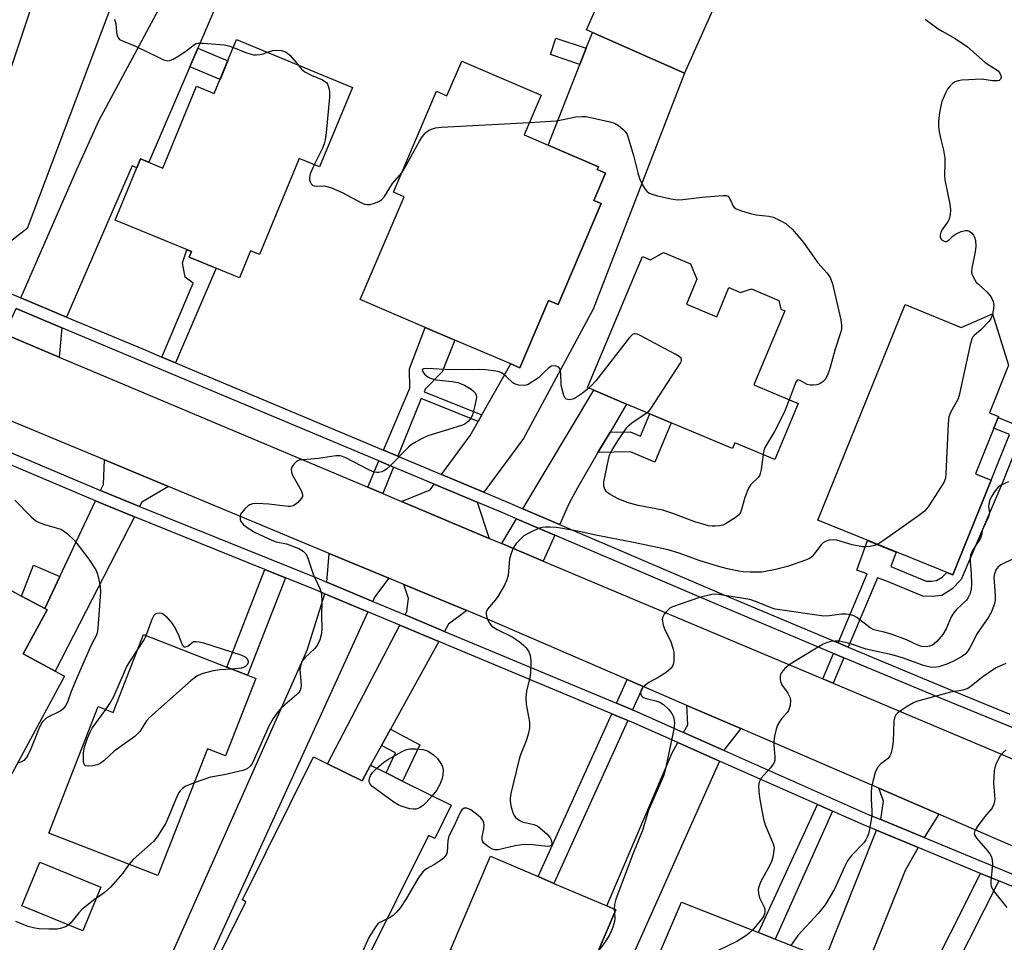
# Model space of a CAD drawing. Units: inches. Extents: x 1291759 to 1297759, y 473452 to 477452.
# Drawn here: x 1292236 to 1292482, y 476861 to 477093 of the extents above; entities that cross this region are included whole.
import ezdxf

# ---------------------------------------------------------------- set-up
doc = ezdxf.new("R2010")
doc.units = ezdxf.units.IN
doc.header["$MEASUREMENT"] = 0
for name, color, linetype in [('BLDG-Footprint', 5, 'Continuous'), ('CULTRL-Pad', 6, 'Continuous'), ('TRANS-Driveway', 251, 'Continuous'), ('TRANS-Non Street Sidewalk', 7, 'Continuous'), ('TRANS-Road', 130, 'Continuous'), ('TRANS-Street Sidewalk', 7, 'Continuous'), ('Undefined', 1, 'Continuous')]:
    doc.layers.add(name, color=color, linetype=linetype)

msp = doc.modelspace()

# ---------------------------------------------------------------- linework, layer by layer
at = {"layer": 'BLDG-Footprint'}
for points, elevation in [([(1292411.58, 477100.18), (1292402.25, 477079.14), (1292379.2, 477089.36), (1292377.7, 477090.03), (1292387.03, 477111.07)], 351.15), ([(1292319.03, 477075.58), (1292310.81, 477055.66), (1292305.7, 477057.77), (1292295.77, 477033.71), (1292293.51, 477034.64), (1292290.72, 477027.86), (1292278.13, 477033.06), (1292278.7, 477034.44), (1292259.6, 477042.32), (1292265.94, 477057.68), (1292271.5, 477055.39), (1292279.95, 477075.86), (1292284.42, 477074.02), (1292290.01, 477087.55)], 381.93), ([(1292366.28, 477073.64), (1292362.02, 477063.66), (1292368.03, 477061.1), (1292380.64, 477055.72), (1292380.34, 477055.01), (1292382.41, 477054.13), (1292379.49, 477047.27), (1292381.31, 477046.49), (1292370.54, 477021.22), (1292368.14, 477022.24), (1292360.95, 477005.38), (1292358.72, 477006.33), (1292344.7, 477012.31), (1292337.25, 477015.49), (1292321, 477022.42), (1292331.98, 477048.17), (1292329.33, 477049.3), (1292340.12, 477074.59), (1292342.71, 477073.48), (1292346.4, 477082.12)], 351.92), ([(1292396.93, 477034.23), (1292403.73, 477031.41), (1292405.33, 477027.54), (1292402.72, 477021.32), (1292410.29, 477018.15), (1292413.35, 477025.46), (1292416.25, 477024.24), (1292419.01, 477025.12), (1292425.85, 477022.2), (1292426.34, 477020.02), (1292427.36, 477019.59), (1292419.6, 477001.06), (1292430.73, 476996.4), (1292424.86, 476982.38), (1292414.8, 476986.6), (1292414.21, 476985.19), (1292387.72, 476996.29), (1292379.51, 476999.73), (1292377.93, 477000.39), (1292391.69, 477033.25), (1292393.71, 477032.41)], 352.6), ([(1292457.47, 477021.17), (1292471.52, 477015.49), (1292479.35, 477018.87), (1292483.44, 477006.02), (1292478.61, 476994.08), (1292480.92, 476993.14), (1292475.14, 476978.84), (1292479.08, 476977.25), (1292469.47, 476953.5), (1292435.64, 476967.18)], 384.04), ([(1292223.31, 476955.15), (1292236.11, 476948.2), (1292241.93, 476945.05), (1292242.54, 476944.72), (1292236.56, 476933.7), (1292244.59, 476929.35), (1292246.86, 476928.12), (1292229.73, 476896.55), (1292226.35, 476898.38), (1292219.21, 476885.22), (1292216.96, 476886.44), (1292209.55, 476872.78), (1292193.02, 476881.74), (1292200.44, 476895.43), (1292192.93, 476899.5), (1292199.75, 476912.07), (1292197.85, 476913.11), (1292217.92, 476950.12), (1292219.97, 476949.01)], 353.79), ([(1292294.81, 476927.57), (1292287.22, 476908.16), (1292282.68, 476909.93), (1292270.26, 476878.19), (1292242.96, 476888.86), (1292255.34, 476920.52), (1292259.09, 476919.05), (1292266.72, 476938.55), (1292287.59, 476930.39), (1292292.74, 476928.38)], 352.64), ([(1292312.78, 476906.2), (1292321.44, 476901.89), (1292323.53, 476905.88), (1292327.45, 476903.93), (1292331.58, 476901.88), (1292343.79, 476895.81), (1292339.65, 476887.5), (1292338.11, 476888.27), (1292322.09, 476856.05), (1292318.44, 476857.87), (1292310.84, 476842.58), (1292300.19, 476847.87), (1292294.72, 476836.88), (1292292.21, 476838.12), (1292291.92, 476837.55), (1292278.66, 476844.14), (1292292.34, 476871.64), (1292291.45, 476872.09), (1292309.27, 476907.94)], 350.79), ([(1292385.03, 476869.62), (1292375, 476846.16), (1292363.97, 476850.88), (1292343.62, 476859.57), (1292353.65, 476883.03), (1292365.53, 476877.95), (1292369.51, 476876.25), (1292382.74, 476870.6)], 348.63), ([(1292435.38, 476858.15), (1292424.73, 476830.88), (1292401.97, 476839.76), (1292404.91, 476847.3), (1292401.84, 476848.6), (1292396.78, 476850.76), (1292393.22, 476852.27), (1292401.48, 476871.56), (1292420.77, 476863.93), (1292424.97, 476862.27)], 343.94)]:
    msp.add_lwpolyline(points, close=True, dxfattribs=dict(at, elevation=elevation))
at = {"layer": 'CULTRL-Pad'}
msp.add_lwpolyline([(1292255.97, 476875.31), (1292251.48, 476864.36), (1292236.18, 476870.64), (1292240.68, 476881.59)], close=True, dxfattribs=at)
at = {"layer": 'TRANS-Driveway'}
for points in [[(1292280.29, 477085.4), (1292278.29, 477080.76), (1292267.99, 477056.84), (1292265.94, 477057.68), (1292265, 477055.4), (1292263.86, 477055.91), (1292258, 477042.5), (1292247.38, 477018.06), (1292235.92, 477022.86), (1292249.97, 477054.98), (1292255.58, 477067.35), (1292284.25, 477120.68), (1292282.73, 477125.23), (1292284.27, 477129.61), (1292297.49, 477125.37)], [(1292227.73, 477026.28), (1292216.87, 477030.82), (1292241.21, 477103.57), (1292245.65, 477101.85), (1292247.55, 477106.74), (1292251.05, 477105.49), (1292260.6, 477101.35), (1292237.52, 477040.22), (1292229.48, 477034.04)], [(1292351.94, 476974.19), (1292341.33, 476978.64), (1292348.54, 476988.4), (1292350.53, 476991.89), (1292351.46, 476993.54), (1292358.72, 477006.33), (1292360.95, 477005.38), (1292368.14, 477022.24), (1292370.54, 477021.22), (1292381.31, 477046.49), (1292379.49, 477047.27), (1292382.41, 477054.13), (1292380.34, 477055.01), (1292380.64, 477055.72), (1292368.03, 477061.1), (1292376.03, 477081.35), (1292377.61, 477085.36), (1292379.2, 477089.36), (1292402.25, 477079.14), (1292379.33, 477020.02), (1292361.9, 476987.62)], [(1292246.23, 477015.38), (1292245.52, 477008), (1292228.07, 477015.34), (1292232.39, 477016.69), (1292233.54, 477017.43), (1292234.75, 477020.18)], [(1292383.56, 476989.22), (1292380.55, 476984.13), (1292375.39, 476975.33), (1292373.34, 476971.45), (1292371.06, 476966.41), (1292370.93, 476966.11), (1292361.68, 476970.07), (1292379.51, 476999.73), (1292387.72, 476996.29)], [(1292272.98, 476975.61), (1292266.24, 476971.7), (1292265.69, 476970.64), (1292257.77, 476973.86), (1292255.92, 476974.62), (1292256.62, 476976.11), (1292256.92, 476982.28)], [(1292350.26, 476971.72), (1292353.27, 476962.65), (1292331.34, 476971.88), (1292338.47, 476974.77), (1292339.54, 476976.23)], [(1292264.39, 476968.08), (1292244.59, 476929.35), (1292236.56, 476933.71), (1292242.54, 476944.72), (1292241.93, 476945.05), (1292245.73, 476953.09), (1292254.69, 476972.03), (1292256.68, 476971.21)], [(1292369.75, 476963.44), (1292368.66, 476961.02), (1292366.8, 476956.96), (1292356.42, 476961.33), (1292360.16, 476967.54)], [(1292328.16, 476952.68), (1292324.58, 476947.92), (1292324.1, 476946.87), (1292312.65, 476951.66), (1292313.23, 476958.89)], [(1292347.7, 476944.57), (1292343.12, 476941.19), (1292342.1, 476939.35), (1292332.26, 476943.46), (1292332.69, 476944.3), (1292333.09, 476947.6), (1292331.91, 476951.12)], [(1292322.91, 476944.26), (1292281.71, 476854.04), (1292273.55, 476857.96), (1292307.69, 476934.67), (1292312.12, 476948.77)], [(1292340.71, 476936.83), (1292328.58, 476914.83), (1292326.35, 476910.79), (1292323.53, 476905.88), (1292321.44, 476901.89), (1292312.78, 476906.2), (1292330.92, 476940.91)], [(1292416.33, 476915), (1292412.42, 476910.02), (1292412.19, 476909.5), (1292401.98, 476914.03), (1292403.06, 476915.95), (1292402.84, 476920.83)], [(1292411.02, 476906.89), (1292382.32, 476842.72), (1292375, 476846.16), (1292385.03, 476869.62), (1292382.74, 476870.6), (1292399.11, 476908.95), (1292400.56, 476911.52)], [(1292465.91, 476893.58), (1292462.3, 476887.7), (1292451.41, 476892.21), (1292452.1, 476896.85), (1292450.91, 476900.06)], [(1292460.78, 476885.23), (1292457.49, 476879.51), (1292412.65, 476767.83), (1292402.94, 476771.45), (1292423.95, 476823.38), (1292450.35, 476889.55)]]:
    msp.add_lwpolyline(points, close=True, dxfattribs=at)
at = {"layer": 'TRANS-Non Street Sidewalk'}
for points in [[(1292377.61, 477085.36), (1292376.03, 477081.35), (1292368.62, 477083.85), (1292370, 477087.93)], [(1292278.29, 477080.76), (1292280.29, 477085.4), (1292287.83, 477082.26), (1292285.9, 477077.59)], [(1292274.67, 477006.63), (1292271.3, 477008.05), (1292279.13, 477026.53), (1292277.13, 477028.08), (1292276.49, 477031.63), (1292277.56, 477034.91), (1292278.7, 477034.44), (1292278.13, 477033.06), (1292284.85, 477030.29)], [(1292351.46, 476993.54), (1292350.53, 476991.89), (1292336.28, 476997.64), (1292330.43, 476983.22), (1292326.79, 476984.75), (1292333.37, 477000.28), (1292333.34, 477005.13), (1292337.25, 477015.49), (1292344.7, 477012.31), (1292341.52, 477004.32), (1292337.22, 476999.97), (1292336.98, 476999.38)], [(1292380.55, 476984.13), (1292383.56, 476989.22), (1292388.6, 476989.32), (1292391.19, 476988.24), (1292393.54, 476993.85), (1292398.92, 476991.6), (1292394.79, 476981.74), (1292388.7, 476984.29)], [(1292443.27, 476935.44), (1292440.71, 476936.51), (1292447.97, 476953.73), (1292445.37, 476954.68), (1292448.11, 476962.13), (1292455.28, 476959.23), (1292453.96, 476955.62), (1292462.74, 476951.97), (1292464.11, 476951.92), (1292465.35, 476952.07), (1292466.8, 476952.97), (1292467.91, 476954.13), (1292469.47, 476953.5), (1292479.08, 476977.25), (1292483.65, 476988.66), (1292479.76, 476990.27), (1292480.84, 476992.92), (1292487.36, 476990.22), (1292481.73, 476976.18), (1292471.51, 476952.34), (1292469.23, 476949.96), (1292466.66, 476948.37), (1292464.28, 476948.07), (1292461.9, 476948.17), (1292452.64, 476952.01), (1292450.58, 476952.77)], [(1292329.33, 476980.51), (1292326.64, 476973.86), (1292322.85, 476975.45), (1292325.65, 476982.06)], [(1292245.73, 476953.09), (1292241.93, 476945.05), (1292236.11, 476948.2), (1292239.09, 476955.92)], [(1292302.23, 476952.8), (1292292.74, 476928.38), (1292287.59, 476930.39), (1292297.1, 476954.88)], [(1292442.14, 476932.75), (1292439.45, 476926.39), (1292436.89, 476927.46), (1292439.58, 476933.82)], [(1292391.86, 476925.57), (1292389.19, 476919.68), (1292385.2, 476921.35), (1292387.89, 476927.29)], [(1292388, 476917.07), (1292369.51, 476876.25), (1292365.53, 476877.95), (1292384.01, 476918.73)], [(1292326.35, 476910.79), (1292328.58, 476914.83), (1292335.91, 476910.98), (1292331.58, 476901.88), (1292327.45, 476903.93), (1292329.84, 476908.96)], [(1292439.33, 476894.34), (1292424.97, 476862.27), (1292420.77, 476863.93), (1292435.54, 476896.02)], [(1292480.95, 476876.88), (1292465.87, 476846.98), (1292461.34, 476848.88), (1292476.41, 476878.75)]]:
    msp.add_lwpolyline(points, close=True, dxfattribs=at)
at = {"layer": 'TRANS-Road'}
for points in [[(1292228.07, 477015.34), (1292245.52, 477008), (1292322.85, 476975.45), (1292326.64, 476973.86), (1292331.34, 476971.88), (1292353.27, 476962.65), (1292356.42, 476961.33), (1292366.8, 476956.96), (1292436.89, 476927.46), (1292439.45, 476926.39), (1292480.06, 476909.3), (1292483.15, 476907.97), (1292497.26, 476901.91), (1292540.31, 476883.4), (1292553.23, 476877.84), (1292567.46, 476871.73), (1292580.46, 476866.14), (1292588.37, 476862.74), (1292593.09, 476860.71)], [(1292545.84, 476859.04), (1292465.91, 476893.58), (1292450.91, 476900.06), (1292416.33, 476915), (1292402.84, 476920.83), (1292391.86, 476925.57), (1292387.89, 476927.29), (1292352.89, 476942.41), (1292347.7, 476944.57), (1292331.91, 476951.12), (1292328.16, 476952.68), (1292313.23, 476958.89), (1292272.98, 476975.61), (1292256.92, 476982.28), (1292196.53, 477007.37)]]:
    msp.add_lwpolyline(points, dxfattribs=at)
at = {"layer": 'TRANS-Street Sidewalk'}
for points in [[(1292227.73, 477026.28), (1292235.92, 477022.86), (1292247.38, 477018.06), (1292267.25, 477009.75), (1292271.3, 477008.05), (1292274.67, 477006.63), (1292326.79, 476984.75), (1292330.43, 476983.22), (1292341.33, 476978.64), (1292351.94, 476974.19), (1292357.88, 476971.7), (1292361.68, 476970.07), (1292370.93, 476966.11), (1292412.11, 476948.5), (1292440.71, 476936.51), (1292443.27, 476935.44), (1292467.86, 476925.13), (1292483.74, 476918.65)], [(1292488.82, 476913.42), (1292466.74, 476922.43), (1292442.14, 476932.75), (1292439.58, 476933.82), (1292410.98, 476945.81), (1292369.75, 476963.44), (1292360.16, 476967.54), (1292356.74, 476969.01), (1292350.26, 476971.72), (1292339.54, 476976.23), (1292329.33, 476980.51), (1292325.65, 476982.06), (1292266.12, 477007.06), (1292246.23, 477015.38), (1292234.75, 477020.18)], [(1292195.65, 477000.11), (1292255.92, 476974.62), (1292257.77, 476973.86), (1292265.69, 476970.64), (1292310.3, 476952.64), (1292312.65, 476951.66), (1292324.1, 476946.87), (1292332.26, 476943.46), (1292342.1, 476939.35), (1292385.2, 476921.35), (1292389.19, 476919.68), (1292390.2, 476919.25), (1292401.98, 476914.03), (1292412.19, 476909.5), (1292448.21, 476893.53), (1292451.41, 476892.21), (1292462.3, 476887.7), (1292543.9, 476853.91)], [(1292528.22, 476857.3), (1292480.95, 476876.88), (1292476.41, 476878.75), (1292460.78, 476885.23), (1292450.35, 476889.55), (1292447.08, 476890.9), (1292439.33, 476894.34), (1292435.54, 476896.02), (1292411.02, 476906.89), (1292400.56, 476911.52), (1292389.07, 476916.62), (1292388, 476917.07), (1292384.01, 476918.73), (1292340.71, 476936.83), (1292330.92, 476940.91), (1292322.91, 476944.26), (1292312.12, 476948.77), (1292309.21, 476949.99), (1292302.23, 476952.8), (1292297.1, 476954.88), (1292264.39, 476968.08), (1292256.68, 476971.21), (1292254.69, 476972.03), (1292194.51, 476997.48)]]:
    msp.add_lwpolyline(points, dxfattribs=at)
at = {"layer": 'Undefined'}
for p, q in [((1292378.24, 477000.26, 352), (1292377.92, 477000, 352)), ((1292429.41, 477000, 352), (1292428.41, 476997.37, 352)), ((1292384.62, 476869.8, 348), (1292384.68, 476868.79, 348))]:
    msp.add_line(p, q, dxfattribs=at)
for points, elevation in [([(1292259.45, 477092.64), (1292259.74, 477091.52), (1292259.92, 477089.44), (1292260.07, 477088.59), (1292260.37, 477087.95), (1292260.7, 477087.59), (1292261.41, 477087.2), (1292264.67, 477085.93), (1292270.17, 477083.2), (1292271.72, 477082.5), (1292272.76, 477082.26), (1292273.3, 477082.33), (1292274.11, 477082.62), (1292275.11, 477083.19), (1292277.31, 477084.63), (1292279.44, 477086.32), (1292279.87, 477086.54), (1292280.34, 477086.66), (1292281.63, 477086.67), (1292286.88, 477086.24), (1292288.02, 477086.02), (1292289.2, 477085.58)], 352), ([(1292462.49, 477092.68), (1292465.79, 477090.24), (1292466.77, 477089.62), (1292470.01, 477087.85), (1292473.13, 477085.74), (1292477.54, 477081.84), (1292480.8, 477079.72), (1292481.34, 477078.99), (1292481.55, 477078.29), (1292481.55, 477078.06), (1292481.38, 477077.64), (1292481.05, 477077.33), (1292480.64, 477077.19), (1292479.4, 477077.18), (1292476.69, 477077.61), (1292473.45, 477077.49), (1292471.68, 477077.36), (1292470.83, 477077.22), (1292470.06, 477076.93), (1292469.39, 477076.52), (1292468.79, 477075.99), (1292468.14, 477075.1), (1292467.61, 477074.12), (1292466.73, 477072.07), (1292466.42, 477070.99), (1292466.11, 477069.33), (1292465.9, 477067.03), (1292465.9, 477065.87), (1292466.06, 477064.48), (1292466.42, 477062.55), (1292467.12, 477059.84), (1292467.42, 477057.89), (1292467.46, 477056.67), (1292467.35, 477053.6), (1292467.43, 477052.46), (1292468.67, 477046.35), (1292468.85, 477044.88), (1292468.78, 477043.71), (1292468.52, 477042.58), (1292468.14, 477041.84), (1292466.82, 477039.95), (1292466.45, 477039.27), (1292466.24, 477038.6), (1292466.31, 477037.96), (1292466.49, 477037.59), (1292466.81, 477037.28), (1292467.43, 477037.01), (1292467.86, 477037.01), (1292468.51, 477037.38), (1292469.56, 477038.39), (1292470.25, 477038.92), (1292471.53, 477039.49), (1292472.58, 477039.75), (1292473.09, 477039.73), (1292473.55, 477039.57), (1292474.17, 477039.14), (1292474.67, 477038.54), (1292474.9, 477038.05), (1292475.11, 477037.24), (1292475.24, 477035.82), (1292475.06, 477034.36), (1292474.23, 477030.31), (1292474.17, 477029.46), (1292474.24, 477028.93), (1292474.62, 477027.94), (1292475.34, 477026.79), (1292475.93, 477026.18), (1292478.09, 477024.28), (1292478.79, 477023.41), (1292479.23, 477022.7), (1292479.54, 477021.92), (1292479.69, 477021.07), (1292479.64, 477020.2), (1292479.37, 477018.81)], 350), ([(1292289.2, 477085.58), (1292292.51, 477084.21), (1292294.21, 477083.75), (1292295.02, 477083.74), (1292295.84, 477083.84), (1292296.65, 477084.01), (1292297.72, 477084.37)], 352), ([(1292297.72, 477084.37), (1292299.05, 477084.81), (1292299.86, 477084.93), (1292301.22, 477084.78), (1292302.25, 477084.45), (1292302.72, 477084.17), (1292303.36, 477083.61), (1292305.39, 477081.2)], 352), ([(1292305.39, 477081.2), (1292306.26, 477080.15), (1292307.13, 477079.44), (1292308.69, 477078.65), (1292311.51, 477077.47), (1292312.14, 477077.09), (1292312.49, 477076.79), (1292312.77, 477076.4), (1292312.98, 477075.91), (1292313.17, 477075.11), (1292313.27, 477074.28), (1292313.24, 477073.09), (1292312.41, 477064.2), (1292312.17, 477062.46), (1292311.91, 477061.42), (1292311.54, 477060.39), (1292309.46, 477056.21)], 352), ([(1292331.43, 477054.21), (1292332.28, 477055.59), (1292335.83, 477062.07), (1292336.57, 477063.3), (1292337.44, 477064.29), (1292338.11, 477064.77), (1292338.83, 477065.15), (1292339.88, 477065.47), (1292341.36, 477065.64), (1292363.36, 477066.81)], 352), ([(1292363.36, 477066.81), (1292370.1, 477067.21), (1292371.41, 477067.42), (1292375.04, 477068.18), (1292376.68, 477068.3), (1292377.5, 477068.26), (1292378.67, 477068.07), (1292383.6, 477066.94), (1292384.72, 477066.59), (1292385.68, 477066.04), (1292386.76, 477065.14), (1292387.33, 477064.54), (1292387.82, 477063.74), (1292388.31, 477062.44), (1292389.48, 477058.5), (1292390.53, 477054.17), (1292390.96, 477052.76), (1292391.68, 477051.16), (1292392.25, 477050.16), (1292392.77, 477049.55), (1292393.37, 477049.13), (1292394.09, 477048.8), (1292395.49, 477048.41), (1292398.92, 477047.64), (1292400.35, 477047.43), (1292401.77, 477047.49), (1292406.63, 477048.07), (1292410.74, 477048.46), (1292411.9, 477048.53), (1292412.69, 477048.48), (1292413.13, 477048.31), (1292413.37, 477048.08), (1292413.69, 477047.5), (1292414.4, 477045.83), (1292414.74, 477045.45), (1292415.19, 477045.17), (1292416.52, 477044.64), (1292419.05, 477043.88), (1292420.19, 477043.67), (1292423.34, 477043.33), (1292424.45, 477043.06), (1292426.05, 477042.33), (1292427.58, 477041.46), (1292428.48, 477040.77), (1292429.31, 477039.99), (1292432, 477036.73), (1292435.67, 477031.64), (1292437.97, 477029.04), (1292438.73, 477027.94), (1292439.28, 477026.37), (1292441.39, 477017.38), (1292441.58, 477015.95), (1292441.52, 477014.91), (1292441.34, 477014.11), (1292440, 477010), (1292438.64, 477005.16), (1292438.08, 477003.53), (1292437.49, 477002.42), (1292436.99, 477001.9), (1292436.14, 477001.33), (1292435.4, 477001.07), (1292434.58, 477000.99), (1292433.75, 477001.03), (1292432.95, 477001.2), (1292431.21, 477002.17), (1292430.61, 477002.33), (1292430.43, 477002.24), (1292430.09, 477001.77), (1292429.41, 477000)], 352), ([(1292309.46, 477056.21), (1292308.47, 477053.96), (1292308.23, 477052.91), (1292308.29, 477052.39), (1292308.45, 477051.89), (1292308.69, 477051.44), (1292309.03, 477051.09), (1292309.45, 477050.89), (1292309.94, 477050.8), (1292311.84, 477050.89), (1292312.4, 477050.83), (1292313.78, 477050.42), (1292316.47, 477049.26), (1292321.32, 477046.65), (1292322.09, 477046.33), (1292322.62, 477046.21), (1292323.44, 477046.27), (1292324.55, 477046.56), (1292325.64, 477046.97), (1292326.35, 477047.4), (1292327.09, 477048.27), (1292329.1, 477051.55), (1292331.43, 477054.21)], 352), ([(1292479.37, 477018.81), (1292478.95, 477017.65), (1292478.47, 477016.95), (1292476.45, 477014.87), (1292474.78, 477013.48), (1292474.47, 477013.1), (1292474.24, 477012.65), (1292473.8, 477011.13), (1292471.4, 477000)], 350), ([(1292396.94, 477000), (1292401.15, 477006.43), (1292401.46, 477007.13), (1292401.48, 477007.55), (1292401.4, 477007.73), (1292400.86, 477008.22), (1292399.87, 477008.8), (1292391.13, 477013.47), (1292390.36, 477013.8), (1292389.88, 477013.9), (1292389.65, 477013.89), (1292389.23, 477013.69), (1292388.47, 477012.92), (1292380, 477002.09), (1292379.04, 477001.01), (1292378.24, 477000.26)], 352), ([(1292371.56, 477000), (1292371.35, 477001.12), (1292371.25, 477003.89), (1292371.06, 477004.92), (1292370.81, 477005.31), (1292370.46, 477005.59), (1292370.05, 477005.8), (1292369.61, 477005.89), (1292368.92, 477005.75), (1292368.23, 477005.32), (1292367.13, 477004.39), (1292365.62, 477002.88), (1292364.26, 477001.89), (1292363.06, 477001.21), (1292362.55, 477001.03), (1292362.02, 477000.96), (1292360.65, 477001.05), (1292359.61, 477001.34), (1292359.18, 477001.61), (1292357.6, 477003.13), (1292356.52, 477004), (1292355.79, 477004.36), (1292354.96, 477004.55), (1292352.36, 477004.85), (1292350.61, 477004.96), (1292343.83, 477004.84), (1292337.62, 477005.15), (1292336.87, 477005.11), (1292336.49, 477004.91), (1292336.55, 477004.48), (1292337.1, 477003.77), (1292337.89, 477003.1), (1292338.54, 477002.74), (1292340.03, 477002.38), (1292344.05, 477001.92), (1292345.44, 477001.65), (1292347.14, 477000.98), (1292348.78, 477000)], 352), ([(1292348.78, 477000), (1292349.4, 476999.54), (1292349.77, 476999.09), (1292350.03, 476998.52), (1292350.09, 476997.89), (1292349.7, 476995.88), (1292349.12, 476993.58), (1292348.78, 476992.79), (1292348.06, 476991.93), (1292347.15, 476991.25), (1292346.36, 476990.9), (1292337.89, 476988.3), (1292336.54, 476987.66), (1292334.45, 476986.52), (1292333.71, 476986.03), (1292333.04, 476985.46), (1292328.52, 476980.8), (1292327.64, 476980.02), (1292327.06, 476979.64), (1292326.37, 476979.33), (1292325.66, 476979.14), (1292325.14, 476979.11), (1292324.44, 476979.26), (1292323.17, 476979.8), (1292317.34, 476982.82), (1292316.54, 476983.16), (1292315.99, 476983.3), (1292314.86, 476983.28), (1292310.55, 476982.61), (1292305.68, 476982.22), (1292305.02, 476981.89), (1292304.42, 476981.32), (1292303.92, 476980.66), (1292303.65, 476979.95), (1292303.75, 476979.21), (1292304.05, 476978.46), (1292306.17, 476974.64), (1292306.53, 476973.63), (1292306.48, 476973.17), (1292306.27, 476972.74), (1292305.23, 476971.53), (1292304.59, 476971.03), (1292304.15, 476970.81), (1292303.45, 476970.64), (1292302.92, 476970.61), (1292298.06, 476971.22), (1292295.15, 476971.39), (1292294.02, 476971.32), (1292293.35, 476971.08), (1292292.89, 476970.77), (1292292.03, 476970.01), (1292291.28, 476969.16), (1292291.01, 476968.69), (1292290.87, 476968.17), (1292290.88, 476967.36), (1292291.06, 476966.87), (1292291.74, 476966.03), (1292293.13, 476965.02), (1292294.63, 476964.14), (1292298.87, 476962.16), (1292299.94, 476961.82), (1292302.53, 476961.27), (1292305.61, 476960.1), (1292306.72, 476959.45), (1292307.42, 476958.71), (1292307.89, 476957.67), (1292309.22, 476953.71), (1292310.83, 476950.06), (1292311.26, 476948.72), (1292311.38, 476946.96), (1292311.28, 476943.51), (1292311.33, 476939.97), (1292311.24, 476938.82), (1292310.84, 476937.21), (1292310.3, 476935.96), (1292309.59, 476935.1), (1292307.08, 476932.72), (1292306.61, 476932.13), (1292306.25, 476931.44), (1292306.01, 476930.67), (1292305.89, 476929.84), (1292306.15, 476925.97), (1292306.09, 476925.11), (1292305.88, 476924.47), (1292305.61, 476924.05), (1292305.02, 476923.43), (1292302.09, 476920.95), (1292300.86, 476919.8), (1292300.13, 476918.96), (1292299.16, 476917.58), (1292298.06, 476915.59), (1292294.19, 476906.78), (1292293.77, 476906.02), (1292293.44, 476905.59), (1292292.62, 476904.94), (1292291.53, 476904.53), (1292286.86, 476903.46), (1292283.45, 476902.81), (1292279.36, 476901.43)], 352), ([(1292377.92, 477000), (1292376.62, 476998.96), (1292374.83, 476997.77), (1292374.2, 476997.47), (1292373.38, 476997.37), (1292372.61, 476997.49), (1292372.29, 476997.78), (1292372.01, 476998.42), (1292371.56, 477000)], 352), ([(1292392.87, 476994.13), (1292393.35, 476994.59), (1292393.89, 476995.28), (1292396.94, 477000)], 352), ([(1292471.4, 477000), (1292471.02, 476998.42), (1292470.68, 476997.46), (1292468.94, 476994.35), (1292468.45, 476993.06), (1292468.27, 476991.31), (1292467.74, 476978.85), (1292467.58, 476977.7), (1292467.16, 476976.62), (1292463.46, 476970.82), (1292462.94, 476970.09), (1292462.35, 476969.44), (1292461.18, 476968.52), (1292452.36, 476962.28), (1292450.57, 476961.14)], 350), ([(1292428.41, 476997.37), (1292427.34, 476994.56), (1292426.62, 476992.98), (1292424.74, 476989.39), (1292422.39, 476985.4), (1292422.1, 476984.66), (1292421.91, 476983.62)], 352), ([(1292421.91, 476983.62), (1292421.45, 476979.92), (1292421.12, 476978.59), (1292420.7, 476977.9), (1292418.87, 476976.14), (1292418.27, 476975.23), (1292417.35, 476972.91), (1292416.53, 476969.88), (1292416.22, 476969.11), (1292415.81, 476968.52), (1292414.92, 476967.78), (1292412.89, 476966.5), (1292411.83, 476965.99), (1292411.03, 476965.8), (1292409.94, 476965.67), (1292409.12, 476965.68), (1292408.25, 476965.82), (1292404.83, 476966.8), (1292399.31, 476968.85), (1292396.79, 476969.67), (1292390.59, 476970.9), (1292387.84, 476971.64), (1292385.62, 476972.58), (1292383.61, 476973.64), (1292382.71, 476974.31), (1292382.25, 476974.97), (1292382.02, 476975.75), (1292382.02, 476976.84), (1292383.15, 476982.4), (1292383.46, 476983.49), (1292384.01, 476984.66), (1292385.34, 476986.84), (1292387.77, 476990.37), (1292388.34, 476991), (1292388.99, 476991.56), (1292392.87, 476994.13)], 352), ([(1292483.37, 476976.83), (1292481.43, 476975.92), (1292480.82, 476975.46), (1292480.03, 476974.55), (1292479.18, 476973.11), (1292478.68, 476972.05), (1292478.44, 476971.24), (1292478.43, 476970.59), (1292478.61, 476969.05), (1292478.39, 476968.07), (1292476.94, 476965.05), (1292476.78, 476964.53), (1292476.64, 476963.41), (1292476.37, 476962.69), (1292474.4, 476959.62), (1292473.91, 476958.44), (1292473.81, 476957.66), (1292473.8, 476956.85), (1292474.07, 476953.78), (1292474.13, 476951.09), (1292474.06, 476949.91), (1292473.77, 476948.85), (1292473.32, 476947.87), (1292472.85, 476947.19), (1292470.35, 476944.81), (1292469.6, 476943.95), (1292469.07, 476943), (1292467.77, 476939.99), (1292466.95, 476938.56), (1292465.44, 476936.81), (1292464.8, 476936.24), (1292464.34, 476935.94), (1292463.6, 476935.62), (1292462.82, 476935.46), (1292461.58, 476935.59), (1292460.55, 476935.96), (1292457.82, 476937.24), (1292454.22, 476938.56), (1292452.26, 476939.18), (1292450.36, 476939.54), (1292449.66, 476939.75), (1292448.73, 476940.27), (1292445.37, 476942.84), (1292444.66, 476943.26), (1292443.86, 476943.52), (1292442.71, 476943.67), (1292441.53, 476943.69), (1292438.56, 476943.23), (1292437.12, 476943.18), (1292426.08, 476944.72), (1292424.97, 476944.93), (1292423.95, 476945.22), (1292420.28, 476946.78), (1292418.59, 476947.32), (1292410.78, 476948.61), (1292409.92, 476948.69), (1292409.07, 476948.62), (1292405.99, 476947.81), (1292399.23, 476945.52), (1292398.52, 476945.15), (1292397.68, 476944.37), (1292397.15, 476943.69), (1292396.76, 476942.96), (1292396.66, 476942.45), (1292396.68, 476941.94), (1292396.91, 476940.89), (1292397.27, 476939.84), (1292398.77, 476936.72), (1292399.41, 476934.91), (1292399.56, 476934.1), (1292399.59, 476933.27), (1292399.52, 476931.88), (1292399.39, 476931.09), (1292399.2, 476930.61), (1292398.89, 476930.18), (1292397.59, 476929.09), (1292395.66, 476927.77), (1292393.29, 476926.54), (1292392.13, 476925.67), (1292391.41, 476924.85), (1292391.25, 476924.38), (1292391.24, 476923.9), (1292391.45, 476923.21), (1292391.9, 476922.78), (1292392.63, 476922.51), (1292395.04, 476921.96), (1292396.05, 476921.63), (1292396.94, 476921.08), (1292398.22, 476919.9), (1292399.04, 476918.82), (1292399.4, 476918.11), (1292399.57, 476917.62), (1292399.74, 476916.33), (1292399.57, 476914.9), (1292397.66, 476905.77), (1292397.01, 476903.33), (1292393.16, 476894.34), (1292391.78, 476889.73), (1292389.29, 476883.57), (1292385.05, 476872.31), (1292384.67, 476870.95), (1292384.62, 476869.8)], 348), ([(1292234.46, 476972.21), (1292238.65, 476967.92), (1292239.73, 476967.01), (1292240.5, 476966.62), (1292241.86, 476966.12), (1292245.93, 476964.96), (1292246.67, 476964.55), (1292247.58, 476963.83), (1292249.45, 476962.01), (1292252.97, 476957.47), (1292254.71, 476954.73), (1292255.09, 476953.94), (1292255.35, 476953.13), (1292255.84, 476950.62), (1292255.9, 476949.17), (1292255.2, 476940.15), (1292255.04, 476939.01), (1292254.82, 476938.24), (1292253.81, 476936.43), (1292253.22, 476935.17), (1292250.05, 476927.85), (1292248.58, 476924.29), (1292247.6, 476921.64), (1292247.15, 476920.7), (1292246.59, 476919.96), (1292246, 476919.49), (1292245.29, 476919.09), (1292242.84, 476917.99), (1292242.14, 476917.47), (1292241.32, 476916.65), (1292240.61, 476915.4), (1292238.49, 476909.93), (1292237.72, 476908.36), (1292237.25, 476907.65), (1292236.69, 476907.03), (1292235.96, 476906.59), (1292235.06, 476906.36)], 354), ([(1292450.57, 476961.14), (1292449.82, 476960.85), (1292448.75, 476960.62), (1292447.65, 476960.49), (1292446.81, 476960.49), (1292444.22, 476961), (1292440.4, 476962.22), (1292439.62, 476962.32), (1292438.51, 476962.21), (1292437.71, 476961.98), (1292437.02, 476961.57), (1292436.46, 476960.99), (1292434.19, 476958.11), (1292433.54, 476957.6), (1292432.77, 476957.23), (1292428.06, 476955.61), (1292425.02, 476954.82), (1292421.6, 476954.22), (1292418.69, 476954.21), (1292416.94, 476954.29), (1292415.8, 476954.45), (1292412.96, 476955.03), (1292410.45, 476955.65), (1292405.94, 476957.09), (1292400.88, 476958.98), (1292398.13, 476959.75), (1292389.89, 476961.55), (1292379.56, 476963.56), (1292375.49, 476964.47), (1292371.19, 476965.22), (1292370.04, 476965.38), (1292368.56, 476965.46), (1292367.37, 476965.46), (1292366.5, 476965.36), (1292365.66, 476965.1), (1292364.02, 476964.4), (1292362.69, 476963.73), (1292361.96, 476963.24), (1292360.09, 476961.37), (1292359.26, 476960.19), (1292358.86, 476959.14), (1292358.42, 476957.48), (1292358.02, 476953.38), (1292357.75, 476952.25), (1292357.11, 476950.93), (1292355.45, 476948.11), (1292354.75, 476947.15), (1292352.85, 476944.88), (1292352.52, 476944.16), (1292352.52, 476943.65), (1292352.72, 476942.85), (1292353.15, 476941.79), (1292353.58, 476941.06), (1292353.93, 476940.67), (1292355.27, 476939.81), (1292359.01, 476937.95), (1292360.76, 476936.84), (1292361.9, 476935.9), (1292362.5, 476935.28), (1292363.14, 476934.38), (1292363.56, 476933.39), (1292363.73, 476931.95), (1292363.66, 476928.96), (1292363.47, 476927.8), (1292362.63, 476924.38), (1292362.45, 476922.92), (1292362.55, 476921.14), (1292363.36, 476916.6), (1292363.4, 476915.18), (1292363.12, 476913.83), (1292362.56, 476911.94), (1292361.12, 476908.44), (1292360.77, 476907.32), (1292358.72, 476898.72), (1292358.55, 476897.61), (1292358.57, 476896.77), (1292358.83, 476895.35), (1292359.21, 476893.96), (1292359.56, 476893.21), (1292359.92, 476892.77), (1292360.8, 476892.05), (1292361.55, 476891.64), (1292364.46, 476890.97), (1292365.27, 476890.65), (1292366, 476890.19), (1292367.78, 476888.57), (1292368.54, 476887.67), (1292368.78, 476887.19), (1292368.91, 476886.71), (1292368.95, 476886.25), (1292368.88, 476885.86), (1292368.78, 476885.72), (1292368.48, 476885.54), (1292367.82, 476885.47), (1292364.27, 476885.92), (1292361.97, 476886), (1292359.8, 476885.69), (1292355.5, 476884.67), (1292354.67, 476884.67), (1292354.15, 476884.83), (1292353.4, 476885.22), (1292352.46, 476885.87), (1292351.86, 476886.42), (1292351.6, 476886.84), (1292351.52, 476887.34), (1292351.56, 476887.88), (1292351.97, 476889.89), (1292352.06, 476890.74), (1292351.91, 476891.54), (1292351.54, 476892.26), (1292351.19, 476892.69), (1292350.55, 476893.27), (1292348.66, 476894.64), (1292347.7, 476895.11), (1292347.02, 476895.09), (1292346.45, 476894.66), (1292346.01, 476893.98), (1292344.48, 476890.69), (1292343.14, 476888.06), (1292342.91, 476886.96), (1292342.73, 476884.1), (1292342.6, 476883.58), (1292342.35, 476883.12), (1292341.76, 476882.52), (1292341.06, 476881.99), (1292339.57, 476880.99), (1292337.55, 476879.87), (1292336.69, 476879.16), (1292335.5, 476877.58), (1292332.47, 476872.37), (1292331.07, 476870.17), (1292330.09, 476869.05), (1292329.24, 476868.23), (1292328.52, 476867.73), (1292327.71, 476867.34)], 350), ([(1292484.77, 476957.57), (1292481.49, 476955.98), (1292480.83, 476955.48), (1292480.32, 476954.81), (1292479.87, 476953.77), (1292479.75, 476952.95), (1292479.77, 476951.83), (1292480.07, 476948.28), (1292480.05, 476947.1), (1292479.79, 476945.99), (1292479.07, 476944.1), (1292478.35, 476942.88), (1292475.51, 476938.8), (1292473.7, 476935.27), (1292473.1, 476934.32), (1292472.54, 476933.68), (1292471.91, 476933.12), (1292469.98, 476932.05), (1292468.17, 476931.25), (1292465.93, 476930.48), (1292464.84, 476930.33), (1292463.75, 476930.42), (1292462.11, 476930.81), (1292457.11, 476932.65), (1292454.25, 476933.5), (1292447.7, 476934.91), (1292444.6, 476936.01), (1292443.21, 476936.39), (1292440.95, 476936.87), (1292439.86, 476936.94), (1292438.9, 476936.8), (1292437.77, 476936.46), (1292436.94, 476936.13), (1292435.94, 476935.59), (1292428.68, 476931.12), (1292427.39, 476930.06), (1292426.5, 476929.04), (1292426.27, 476928.59), (1292426.16, 476928.11), (1292426.17, 476927.34), (1292426.28, 476926.83), (1292426.65, 476926.01), (1292428.12, 476923.87), (1292428.65, 476922.9), (1292428.79, 476922.13), (1292428.66, 476920.79), (1292428.25, 476919.52), (1292427.94, 476919.05), (1292426.62, 476917.56), (1292426.13, 476916.87), (1292425.56, 476915.9), (1292425.15, 476914.84), (1292424.77, 476913.12), (1292424.58, 476911.67), (1292424.59, 476910.84), (1292424.87, 476907.85), (1292424.82, 476907.06), (1292424.66, 476906.56), (1292424.24, 476905.83), (1292423.72, 476905.14), (1292421.43, 476902.61), (1292420.93, 476901.58), (1292420.8, 476900.75), (1292420.87, 476899.29), (1292421.1, 476897.23), (1292422.03, 476892.29), (1292422.46, 476890.95), (1292424.45, 476886.15), (1292424.65, 476885.31), (1292424.64, 476884.48), (1292424.35, 476882.81), (1292424.03, 476881.72), (1292423.53, 476880.64), (1292421.33, 476876.71), (1292420.9, 476875.63), (1292420.72, 476874.8), (1292420.77, 476873.72), (1292421.01, 476872.65), (1292422.15, 476870.32), (1292422.33, 476869.79), (1292422.39, 476869.08), (1292422.3, 476868.61), (1292422.08, 476868.11), (1292421.6, 476867.4), (1292419.23, 476864.54)], 346), ([(1292267.39, 476938.29), (1292268.86, 476942.38), (1292269.34, 476943.38), (1292269.67, 476943.74), (1292270.07, 476943.94), (1292270.77, 476944.01), (1292271.23, 476943.91), (1292271.7, 476943.65), (1292272.35, 476943.09), (1292273.86, 476941.31), (1292274.75, 476939.8), (1292275.54, 476938.24), (1292276.38, 476935.99), (1292276.81, 476935.52), (1292277.24, 476935.45), (1292277.78, 476935.68), (1292279.2, 476936.85), (1292279.9, 476936.86), (1292280.62, 476936.75), (1292281.69, 476936.48), (1292291.09, 476933.47), (1292292.14, 476933.01), (1292292.68, 476932.52), (1292292.9, 476931.92), (1292292.87, 476931.49), (1292292.56, 476930.86), (1292292.22, 476930.53), (1292291.75, 476930.31), (1292291.2, 476930.17), (1292288.77, 476929.93)], 354), ([(1292265.27, 476934.85), (1292266.82, 476937.22), (1292267.39, 476938.29)], 354), ([(1292257.23, 476919.78), (1292258.28, 476921.31), (1292259.24, 476923.03), (1292262.42, 476930.39), (1292263.15, 476931.62), (1292265.27, 476934.85)], 354), ([(1292482.72, 476931.32), (1292480.29, 476930.2), (1292479.37, 476929.68), (1292476.94, 476927.96), (1292474.17, 476925.74), (1292473.22, 476925.09), (1292471.93, 476924.6), (1292468.88, 476924.12), (1292460.36, 476921.8), (1292459.57, 476921.44), (1292458.01, 476920.53), (1292456.49, 476919.56), (1292455.56, 476918.85), (1292455.21, 476918.43), (1292454.95, 476917.96), (1292454.64, 476916.94), (1292454.54, 476911.78), (1292454.27, 476910.05), (1292453.92, 476908.66), (1292453.69, 476908.15), (1292453.22, 476907.56), (1292451.42, 476906.21), (1292450.56, 476905.25), (1292449.99, 476904.03), (1292449.39, 476901.8), (1292449.09, 476900.38), (1292448.98, 476898.99), (1292448.99, 476897.32), (1292449.16, 476894.38), (1292449.13, 476893.22), (1292448.55, 476889.77), (1292448.29, 476888.63), (1292448.01, 476887.83), (1292447.63, 476887.12), (1292447.15, 476886.44), (1292444.07, 476883.23), (1292443.07, 476881.93), (1292442.27, 476880.38), (1292439.86, 476874.95), (1292437.44, 476870.89), (1292435.69, 476868.69), (1292430.65, 476863.2), (1292428.86, 476860.73)], 344), ([(1292288.77, 476929.93), (1292285.89, 476929.69), (1292284.15, 476929.45), (1292281.33, 476928.7), (1292280.02, 476928.12), (1292278.64, 476927.03), (1292268.2, 476917.82), (1292267.44, 476916.94), (1292265.79, 476914.3), (1292264.51, 476913), (1292259.31, 476909.34), (1292256.74, 476906.95), (1292255.83, 476906.23), (1292255.06, 476905.9), (1292253.95, 476905.68), (1292252.85, 476905.59), (1292252.16, 476905.69), (1292251.87, 476905.95), (1292251.67, 476906.63), (1292251.65, 476908.92), (1292251.91, 476910.36), (1292252.63, 476912.59), (1292253.29, 476914.12), (1292253.83, 476915.09), (1292257.23, 476919.78)], 354), ([(1292325.11, 476905.1), (1292326.93, 476906.59), (1292327.92, 476907.25), (1292331.52, 476909.31), (1292332.58, 476909.78), (1292333.43, 476909.94), (1292334.91, 476909.92), (1292336.69, 476909.75), (1292337.81, 476909.44), (1292339.29, 476908.49), (1292340.37, 476907.5), (1292341.35, 476906.04), (1292341.61, 476905.44), (1292341.77, 476904.72), (1292341.69, 476903.38), (1292341.39, 476902.3), (1292340.9, 476900.98), (1292340.1, 476899.49), (1292339.04, 476898.17)], 352), ([(1292482.83, 476909.71), (1292482.03, 476909.01), (1292481.34, 476908.16), (1292480.24, 476906.08), (1292479.97, 476905.26), (1292479.83, 476904.43), (1292479.6, 476901.34), (1292479.96, 476897.37), (1292479.93, 476896.81), (1292479.75, 476896.07), (1292479.43, 476895.37), (1292479.11, 476894.92), (1292477.43, 476892.98), (1292475.55, 476890.38), (1292474.99, 476889.43), (1292474.82, 476888.73), (1292474.95, 476888.27), (1292475.38, 476887.6), (1292478.23, 476884.3), (1292478.73, 476883.61), (1292479.13, 476882.88), (1292479.33, 476882.1), (1292479.4, 476881.01), (1292479.01, 476876.92), (1292479, 476876.07), (1292479.08, 476875.53), (1292479.42, 476874.78), (1292479.89, 476874.07), (1292482.97, 476870.22)], 342), ([(1292339.04, 476898.17), (1292337.4, 476896.38), (1292336.75, 476895.78), (1292335.79, 476895.16), (1292335.01, 476894.86), (1292334.22, 476894.8), (1292333.4, 476894.95), (1292331.5, 476895.51), (1292330.45, 476895.93), (1292329.44, 476896.55), (1292324.82, 476899.91), (1292323.9, 476900.63), (1292323.37, 476901.23), (1292323.27, 476901.45), (1292323.22, 476901.95), (1292323.3, 476902.48), (1292323.58, 476903.28), (1292324.02, 476904.02), (1292325.11, 476905.1)], 352), ([(1292279.36, 476901.43), (1292277.16, 476900.54), (1292276.46, 476900.05), (1292275.87, 476899.45), (1292275.56, 476898.97), (1292275.05, 476897.91), (1292272.27, 476891.36), (1292270.14, 476887.87), (1292269.18, 476886.77), (1292264.12, 476882.25), (1292263.02, 476881.02)], 352), ([(1292263.02, 476881.02), (1292261.49, 476878.79), (1292258.41, 476875.28), (1292256.84, 476873.89), (1292254.04, 476871.93), (1292251.27, 476869.71), (1292250.44, 476868.88), (1292248.44, 476866.39), (1292247.79, 476865.8), (1292247.1, 476865.38), (1292246.13, 476865.01), (1292245.03, 476864.82), (1292242.93, 476864.78), (1292240.54, 476864.84), (1292239.42, 476865.03), (1292237.78, 476865.47), (1292236.71, 476865.83), (1292234.66, 476866.7)], 352), ([(1292384.68, 476868.79), (1292384.73, 476867.54), (1292384.66, 476866.68), (1292384.37, 476865.54), (1292383.96, 476864.42), (1292383.44, 476863.37), (1292382.67, 476862.14), (1292381.5, 476860.46), (1292380.69, 476859.47)], 348), ([(1292327.71, 476867.34), (1292325.88, 476866.48), (1292325.41, 476866.08), (1292324.7, 476865.19), (1292323.16, 476862.72), (1292321.14, 476858.23), (1292320.4, 476856.9)], 350), ([(1292419.23, 476864.54), (1292418.52, 476863.83), (1292417.82, 476863.29), (1292415.35, 476861.67), (1292401.51, 476855.01), (1292400.15, 476854.43), (1292398.9, 476854.18), (1292398.42, 476854.21), (1292397.71, 476854.41), (1292396.51, 476855.18), (1292395.02, 476856.47)], 346)]:
    msp.add_lwpolyline(points, dxfattribs=dict(at, elevation=elevation))

doc.saveas('drawing.dxf')
